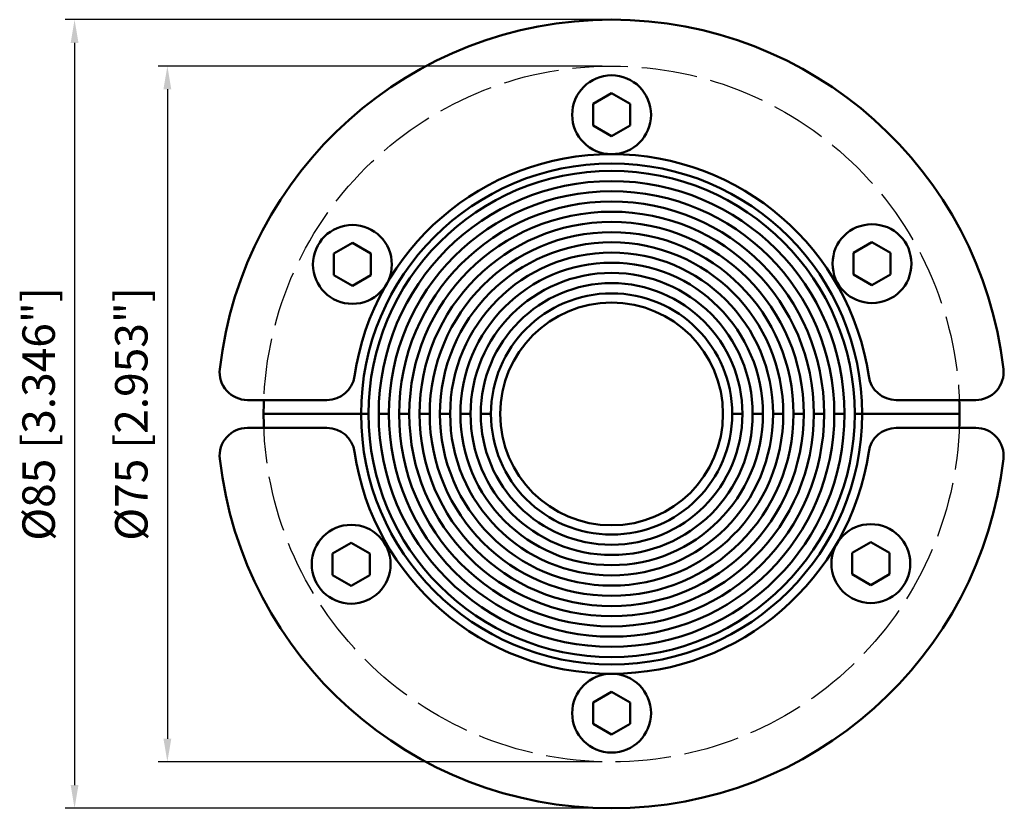
# Model space of a CAD drawing. Units: millimetres. Extents: x 274 to 380, y 177 to 262.
import ezdxf

# ---------------------------------------------------------------- set-up
doc = ezdxf.new("R2010")
doc.units = ezdxf.units.MM
doc.linetypes.add('AM_ISO02W050', pattern=[7.5, 6, -1.5])
for name, color, linetype, lineweight in [('AM_0', 7, 'CONTINUOUS', 50), ('AM_3', 6, 'AM_ISO02W050', 25), ('AM_5', 3, 'CONTINUOUS', 25), ('AM_VIS', 7, 'CONTINUOUS', 50)]:
    doc.layers.add(name, color=color, linetype=linetype, lineweight=lineweight)
doc.styles.get("Standard").update_dxf_attribs({"font": 'ISOCP.SHX'})

# ---------------------------------------------------------------- blocks, each defined once
blk = doc.blocks.new('RS75PPS')
at = {"layer": 'AM_3'}
blk.add_circle((0, 0), 37.5, dxfattribs=at)
at = {"layer": 'AM_5'}
for p, q in [((-1, 42.5), (-58.87, 42.5)), ((-57.87, 40), (-57.87, -40)), ((-1, 37.5), (-48.87, 37.5)), ((-47.87, 35), (-47.87, -35)), ((-1, -37.5), (-48.87, -37.5)), ((-1, -42.5), (-58.87, -42.5))]:
    blk.add_line(p, q, dxfattribs=at)
for points in [[(-58.29, 40), (-57.45, 40), (-57.87, 42.5)], [(-48.29, 35), (-47.45, 35), (-47.87, 37.5)], [(-48.29, -35), (-47.45, -35), (-47.87, -37.5)], [(-58.29, -40), (-57.45, -40), (-57.87, -42.5)]]:
    blk.add_solid(points, dxfattribs=at)
at = {"layer": 'AM_VIS'}
for p, q in [((-2, 33.41), (0, 34.56)), ((0, 34.56), (2, 33.41)), ((-2, 31.09), (-2, 33.41)), ((2, 33.41), (2, 31.09)), ((0, 29.94), (-2, 31.09)), ((2, 31.09), (0, 29.94)), ((-29.93, 17.28), (-27.93, 18.43)), ((-27.93, 18.43), (-25.93, 17.28)), ((26.06, 17.36), (28.06, 18.51)), ((28.06, 18.51), (30.06, 17.36)), ((-29.93, 14.97), (-29.93, 17.28)), ((-25.93, 17.28), (-25.93, 14.97)), ((26.06, 15.04), (26.06, 17.36)), ((30.06, 17.36), (30.06, 15.04)), ((-27.93, 13.81), (-29.93, 14.97)), ((-25.93, 14.97), (-27.93, 13.81)), ((28.06, 13.89), (26.06, 15.04)), ((30.06, 15.04), (28.06, 13.89)), ((-30.67, 1.5), (-39.24, 1.5)), ((39.24, 1.5), (30.67, 1.5)), ((-27, 0), (-37.5, 0)), ((-26.2, 0), (-27, 0)), ((-24, 0), (-25.1, 0)), ((-21.8, 0), (-22.9, 0)), ((-19.6, 0), (-20.7, 0)), ((-17.4, 0), (-18.5, 0)), ((-15.2, 0), (-16.3, 0)), ((-13, 0), (-14.1, 0)), ((14.1, 0), (13, 0)), ((16.3, 0), (15.2, 0)), ((18.5, 0), (17.4, 0)), ((20.7, 0), (19.6, 0)), ((22.9, 0), (21.8, 0)), ((25.1, 0), (24, 0)), ((27, 0), (26.2, 0)), ((37.5, 0), (27, 0)), ((-37.5, 0), (-27, 0)), ((-27, 0), (-26.2, 0)), ((-25.1, 0), (-24, 0)), ((-22.9, 0), (-21.8, 0)), ((-20.7, 0), (-19.6, 0)), ((-18.5, 0), (-17.4, 0)), ((-16.3, 0), (-15.2, 0)), ((-14.1, 0), (-13, 0)), ((13, 0), (14.1, 0)), ((15.2, 0), (16.3, 0)), ((17.4, 0), (18.5, 0)), ((19.6, 0), (20.7, 0)), ((21.8, 0), (22.9, 0)), ((24, 0), (25.1, 0)), ((26.2, 0), (27, 0)), ((27, 0), (37.5, 0)), ((-39.24, -1.5), (-30.67, -1.5)), ((30.67, -1.5), (39.24, -1.5)), ((-30.06, -15.04), (-28.06, -13.89)), ((-28.06, -13.89), (-26.06, -15.04)), ((25.93, -14.97), (27.93, -13.82)), ((27.93, -13.82), (29.93, -14.97)), ((-30.06, -17.36), (-30.06, -15.04)), ((-26.06, -15.04), (-26.06, -17.36)), ((25.93, -17.28), (25.93, -14.97)), ((29.93, -14.97), (29.93, -17.28)), ((-28.06, -18.51), (-30.06, -17.36)), ((-26.06, -17.36), (-28.06, -18.51)), ((27.93, -18.44), (25.93, -17.28)), ((29.93, -17.28), (27.93, -18.44)), ((-2, -31.09), (0, -29.94)), ((0, -29.94), (2, -31.09)), ((-2, -33.41), (-2, -31.09)), ((2, -31.09), (2, -33.41)), ((0, -34.56), (-2, -33.41)), ((2, -33.41), (0, -34.56))]:
    blk.add_line(p, q, dxfattribs=at)
for centre, radius in [((0, 32.25), 4.25), ((-27.93, 16.12), 4.25), ((28.06, 16.2), 4.25), ((0, 0), 12), ((-28.06, -16.2), 4.25), ((27.93, -16.13), 4.25), ((0, -32.25), 4.25)]:
    blk.add_circle(centre, radius, dxfattribs=at)
for centre, radius, start, end in [((0, 0), 42.5, 6.5416, 173.4584), ((0, 0), 28, 8.3466, 171.6534), ((0, 0), 27, 0, 180), ((0, 0), 26.2, 0, 180), ((0, 0), 25.1, 0, 180), ((0, 0), 24, 0, 180), ((0, 0), 22.9, 0, 180), ((0, 0), 21.8, 0, 180), ((0, 0), 20.7, 0, 180), ((0, 0), 19.6, 0, 180), ((0, 0), 18.5, 0, 180), ((0, 0), 17.4, 0, 180), ((0, 0), 16.3, 0, 180), ((0, 0), 15.2, 0, 180), ((0, 0), 14.1, 0, 180), ((0, 0), 13, 0, 180), ((-39.24, 4.5), 3, 173.4584, 270), ((39.24, 4.5), 3, 270, 6.5416), ((-30.67, 4.5), 3, 270, 351.6534), ((30.67, 4.5), 3, 188.3466, 270), ((0, 0), 37.5, 177.7076, 180), ((0, 0), 37.5, 0, 2.2924), ((0, 0), 37.5, 180, 182.2924), ((0, 0), 27, 180, 0), ((0, 0), 26.2, 180, 0), ((0, 0), 25.1, 180, 0), ((0, 0), 24, 180, 0), ((0, 0), 22.9, 180, 0), ((0, 0), 21.8, 180, 0), ((0, 0), 20.7, 180, 0), ((0, 0), 19.6, 180, 0), ((0, 0), 18.5, 180, 0), ((0, 0), 17.4, 180, 0), ((0, 0), 16.3, 180, 0), ((0, 0), 15.2, 180, 0), ((0, 0), 14.1, 180, 0), ((0, 0), 13, 180, 0), ((0, 0), 37.5, 357.7076, 0), ((-39.24, -4.5), 3, 90, 186.5416), ((-30.67, -4.5), 3, 8.3466, 90), ((30.67, -4.5), 3, 90, 171.6534), ((39.24, -4.5), 3, 353.4584, 90), ((0, 0), 28, 188.3466, 351.6534), ((0, 0), 42.5, 186.5416, 353.4584)]:
    blk.add_arc(centre, radius, start, end, dxfattribs=at)
at = {"layer": 'AM_5', "color": 2, "char_height": 3.5, "attachment_point": 5, "rotation": 90}
for s, insert in [('%%c85 [3.346"]', (-61.29, 0)), ('%%c75 [2.953"]', (-51.3, 0))]:
    blk.add_mtext(s, dxfattribs=dict(at, insert=insert))

msp = doc.modelspace()

# ---------------------------------------------------------------- block references
at = {"layer": 'AM_0'}
msp.add_blockref('RS75PPS', (338.12, 219.53), dxfattribs=at)

doc.saveas('drawing.dxf')
